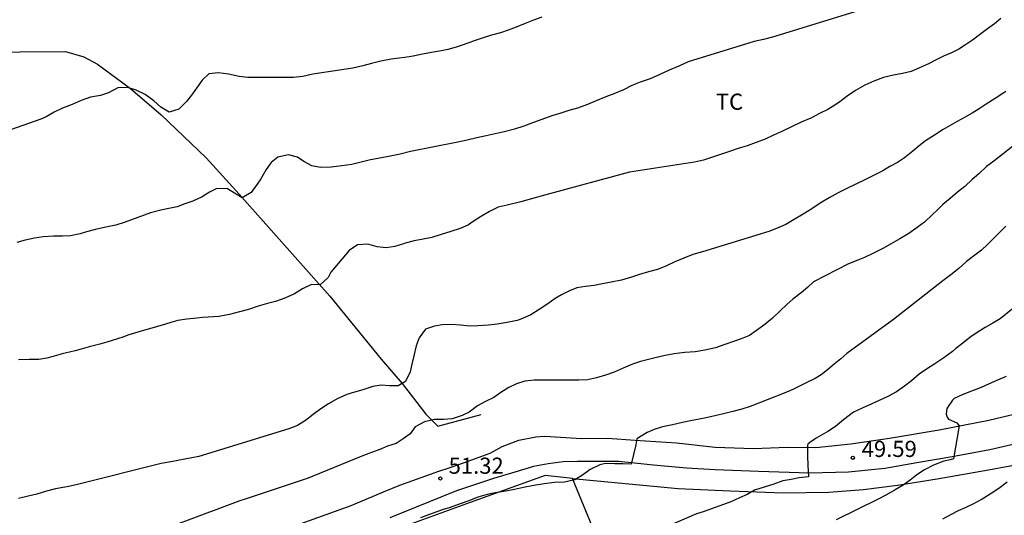
# Model space of a CAD drawing. Units: metres. Extents: x 585544 to 585894, y 4793540 to 4793790.
# Drawn here: x 585668 to 585714, y 4793621 to 4793644 of the extents above; entities that cross this region are included whole.
import ezdxf

# ---------------------------------------------------------------- set-up
doc = ezdxf.new("R2010")
doc.units = ezdxf.units.M
for name, color, linetype in [('020104', 34, 'Continuous'), ('020204', 9, 'Continuous'), ('020308', 9, 'Continuous'), ('060110', 9, 'Continuous'), ('070101', 9, 'ALAMBRADA'), ('100301', 7, 'Continuous')]:
    doc.layers.add(name, color=color, linetype=linetype)
doc.layers.add('020105', color=24, linetype='Continuous', lineweight=30)
doc.styles.add('ARIAL', font='ARIAL.TTF', dxfattribs={"height": 1})
doc.linetypes.add('ALAMBRADA', pattern='A,1,[203,DONOSTI.shx,S=0.1,R=0,X=0,Y=0],1', length=2)

# ---------------------------------------------------------------- blocks, each defined once
blk = doc.blocks.new('COTAPU')
blk.add_circle((0, 0), 0.075)

msp = doc.modelspace()

# ---------------------------------------------------------------- linework, layer by layer
at = {"layer": '020104', "flags": 128}
for points, elevation in [([(585692.672, 4793643.983), (585692.288, 4793643.835), (585691.896, 4793643.681), (585691.482, 4793643.519), (585691.116, 4793643.375), (585690.752, 4793643.249), (585690.334, 4793643.133), (585689.9, 4793643.003), (585689.53, 4793642.871), (585689.076, 4793642.705), (585688.696, 4793642.583), (585688.314, 4793642.473), (585687.934, 4793642.393), (585687.56, 4793642.333), (585687.144, 4793642.259), (585686.7, 4793642.173), (585686.312, 4793642.103), (585686.062, 4793642.071), (585685.68, 4793642.019), (585685.206, 4793641.929), (585684.772, 4793641.829), (585684.368, 4793641.723), (585683.908, 4793641.615), (585682.056, 4793641.327), (585681.592, 4793641.225), (585681.146, 4793641.175), (585680.664, 4793641.171), (585680.248, 4793641.171), (585679.878, 4793641.171), (585679.438, 4793641.171), (585679.034, 4793641.171), (585678.628, 4793641.215), (585678.144, 4793641.327), (585677.676, 4793641.393), (585677.228, 4793641.339), (585676.91, 4793641.055), (585676.658, 4793640.675), (585676.416, 4793640.354), (585676.188, 4793640.064), (585675.84, 4793639.708), (585675.378, 4793639.568), (585674.99, 4793639.806), (585674.672, 4793640.086), (585674.274, 4793640.384), (585673.854, 4793640.594), (585673.46, 4793640.714), (585672.996, 4793640.688), (585672.568, 4793640.468), (585672.198, 4793640.342), (585671.738, 4793640.266), (585671.302, 4793640.102), (585670.884, 4793639.926), (585670.442, 4793639.752), (585670.042, 4793639.56), (585669.67, 4793639.354), (585669.43, 4793639.234), (585660.71, 4793636.18)], 56), ([(585713.967, 4793643.915), (585713.675, 4793643.667), (585713.361, 4793643.427), (585713.049, 4793643.205), (585712.651, 4793642.907), (585712.339, 4793642.693), (585712.021, 4793642.493), (585711.677, 4793642.321), (585711.315, 4793642.165), (585710.941, 4793641.977), (585710.615, 4793641.809), (585710.195, 4793641.617), (585709.807, 4793641.461), (585709.411, 4793641.359), (585708.987, 4793641.279), (585708.529, 4793641.171), (585708.075, 4793641.011), (585707.657, 4793640.817), (585707.227, 4793640.575), (585706.841, 4793640.307), (585706.499, 4793640.045), (585706.141, 4793639.807), (585705.947, 4793639.697), (585705.563, 4793639.497), (585705.157, 4793639.293), (585704.701, 4793639.097), (585704.263, 4793638.883), (585703.837, 4793638.685), (585703.419, 4793638.493), (585703.031, 4793638.313), (585702.627, 4793638.153), (585702.209, 4793638.011), (585701.785, 4793637.881), (585701.383, 4793637.733), (585700.971, 4793637.595), (585700.553, 4793637.455), (585700.173, 4793637.333), (585699.755, 4793637.239), (585696.747, 4793636.777), (585692.853, 4793635.725), (585691.704, 4793635.405), (585691.073, 4793635.249), (585690.649, 4793635.159), (585690.249, 4793634.949), (585689.835, 4793634.715), (585689.495, 4793634.489), (585689.277, 4793634.337), (585688.885, 4793634.159), (585688.449, 4793634.027), (585688.012, 4793633.891), (585687.578, 4793633.753), (585687.172, 4793633.673), (585686.758, 4793633.595), (585686.34, 4793633.483), (585686.262, 4793633.455), (585685.862, 4793633.325), (585685.45, 4793633.264), (585685.036, 4793633.314), (585684.598, 4793633.434), (585684.126, 4793633.412), (585683.734, 4793633.138), (585682.892, 4793632.134), (585682.758, 4793631.89), (585682.394, 4793631.548), (585681.994, 4793631.562), (585681.566, 4793631.364), (585681.202, 4793631.138), (585680.752, 4793630.926), (585680.318, 4793630.784), (585679.942, 4793630.68), (585679.52, 4793630.562), (585679.062, 4793630.414), (585678.64, 4793630.296), (585678.18, 4793630.176), (585677.696, 4793630.088), (585677.198, 4793630.046), (585676.926, 4793630.03), (585676.674, 4793630.01), (585676.208, 4793629.958), (585675.788, 4793629.888), (585675.454, 4793629.802), (585675.214, 4793629.728), (585674.836, 4793629.61), (585674.474, 4793629.506), (585674.236, 4793629.44), (585673.776, 4793629.312), (585673.47, 4793629.208), (585673.288, 4793629.144), (585672.986, 4793629.044), (585672.738, 4793628.966), (585672.486, 4793628.892), (585672.16, 4793628.802), (585671.736, 4793628.69), (585671.296, 4793628.568), (585671.02, 4793628.494), (585670.756, 4793628.432), (585670.476, 4793628.364), (585670.272, 4793628.304), (585669.934, 4793628.204), (585669.71, 4793628.148), (585669.336, 4793628.092), (585668.882, 4793628.078), (585668.392, 4793628.074)], 54), ([(585714.205, 4793640.531), (585714.105, 4793640.461), (585713.709, 4793640.203), (585713.293, 4793639.933), (585712.973, 4793639.721), (585712.637, 4793639.521), (585712.291, 4793639.325), (585711.949, 4793639.135), (585711.723, 4793639.013), (585711.301, 4793638.761), (585710.891, 4793638.501), (585710.479, 4793638.233), (585710.179, 4793637.997), (585709.895, 4793637.753), (585709.505, 4793637.441), (585709.179, 4793637.237), (585708.829, 4793637.041), (585708.493, 4793636.843), (585708.071, 4793636.631), (585707.659, 4793636.419), (585707.237, 4793636.217), (585706.827, 4793636.021), (585706.423, 4793635.823), (585706.001, 4793635.595), (585705.585, 4793635.343), (585705.209, 4793635.085), (585704.807, 4793634.827), (585704.389, 4793634.581), (585703.995, 4793634.355), (585703.561, 4793634.161), (585703.203, 4793634.027), (585700.127, 4793633.085), (585699.679, 4793632.955), (585699.257, 4793632.793), (585698.853, 4793632.613), (585698.465, 4793632.427), (585698.035, 4793632.259), (585697.621, 4793632.161), (585697.211, 4793632.033), (585696.843, 4793631.901), (585696.379, 4793631.769), (585695.893, 4793631.677), (585695.497, 4793631.601), (585695.107, 4793631.515), (585694.705, 4793631.469), (585694.301, 4793631.405), (585693.963, 4793631.277), (585693.593, 4793631.085), (585693.293, 4793630.919), (585692.953, 4793630.677), (585692.559, 4793630.405), (585692.159, 4793630.153), (585691.705, 4793629.961), (585691.525, 4793629.901), (585691.069, 4793629.799), (585690.599, 4793629.721), (585690.197, 4793629.68), (585689.705, 4793629.642), (585689.355, 4793629.634), (585688.901, 4793629.686), (585688.459, 4793629.712), (585688.045, 4793629.69), (585687.691, 4793629.634), (585687.273, 4793629.49), (585686.981, 4793629.088), (585686.849, 4793628.716), (585686.737, 4793628.252), (585686.639, 4793627.872), (585686.569, 4793627.506), (585686.351, 4793627.068), (585686.013, 4793626.87), (585685.613, 4793626.866), (585685.225, 4793626.896), (585684.837, 4793626.828), (585684.367, 4793626.684), (585683.985, 4793626.574), (585683.623, 4793626.466), (585683.173, 4793626.256), (585682.781, 4793626.028), (585682.415, 4793625.788), (585682.065, 4793625.526), (585681.707, 4793625.252), (585681.332, 4793625.028), (585680.93, 4793624.87), (585676.758, 4793623.582), (585675.458, 4793623.328), (585675.016, 4793623.262), (585671.136, 4793622.29), (585670.656, 4793622.178), (585670.54, 4793622.158), (585670.116, 4793622.076), (585669.686, 4793621.966), (585669.25, 4793621.842), (585668.836, 4793621.736), (585668.386, 4793621.628)], 53), ([(585716.535, 4793639.561), (585713.649, 4793637.295), (585713.313, 4793637.037), (585712.951, 4793636.709), (585712.635, 4793636.433), (585712.297, 4793636.123), (585711.969, 4793635.845), (585711.617, 4793635.553), (585711.287, 4793635.273), (585711.017, 4793635.019), (585710.781, 4793634.793), (585710.427, 4793634.465), (585710.093, 4793634.215), (585709.701, 4793633.939), (585709.283, 4793633.679), (585708.853, 4793633.437), (585708.503, 4793633.237), (585708.071, 4793633.023), (585707.649, 4793632.819), (585707.331, 4793632.691), (585706.897, 4793632.525), (585705.287, 4793631.687), (585704.995, 4793631.425), (585704.705, 4793631.177), (585704.321, 4793630.885), (585704.057, 4793630.649), (585703.721, 4793630.335), (585703.385, 4793630.005), (585703.017, 4793629.709), (585702.643, 4793629.437), (585702.313, 4793629.205), (585701.923, 4793629.039), (585701.615, 4793628.933), (585701.171, 4793628.775), (585700.731, 4793628.623), (585700.245, 4793628.523), (585699.783, 4793628.447), (585699.303, 4793628.411), (585698.815, 4793628.351), (585698.405, 4793628.269), (585697.941, 4793628.167), (585697.569, 4793628.075), (585697.251, 4793627.987), (585696.887, 4793627.863), (585696.443, 4793627.681), (585696.031, 4793627.493), (585695.635, 4793627.351), (585695.205, 4793627.229), (585694.797, 4793627.141), (585694.395, 4793627.125), (585694.031, 4793627.125), (585693.537, 4793627.126), (585693.057, 4793627.126), (585692.611, 4793627.12), (585692.319, 4793627.12), (585691.881, 4793627.082), (585691.499, 4793626.962), (585691.139, 4793626.792), (585690.769, 4793626.56), (585690.447, 4793626.316), (585690.065, 4793626.132), (585689.683, 4793625.934), (585689.301, 4793625.648), (585688.981, 4793625.492), (585688.517, 4793625.324), (585688.105, 4793625.294), (585687.699, 4793625.294), (585687.225, 4793625.192), (585686.797, 4793624.954), (585686.567, 4793624.628), (585686.241, 4793624.404), (585685.915, 4793624.188), (585685.521, 4793624.056), (585685.159, 4793623.906), (585684.777, 4793623.772), (585684.397, 4793623.622), (585682.021, 4793622.648), (585681.829, 4793622.576), (585678.961, 4793621.624), (585678.656, 4793621.532), (585670.228, 4793618.376)], 52), ([(585714.211, 4793634.273), (585713.927, 4793633.999), (585713.647, 4793633.711), (585713.361, 4793633.419), (585713.069, 4793633.161), (585712.769, 4793632.935), (585712.383, 4793632.633), (585712.021, 4793632.311), (585711.645, 4793632.013), (585711.281, 4793631.735), (585708.985, 4793629.935), (585706.831, 4793628.359), (585706.549, 4793628.117), (585706.233, 4793627.875), (585705.923, 4793627.605), (585705.631, 4793627.371), (585705.359, 4793627.209), (585705.007, 4793627.035), (585704.717, 4793626.891), (585704.327, 4793626.699), (585703.915, 4793626.527), (585702.339, 4793625.905), (585701.953, 4793625.775), (585701.531, 4793625.669), (585701.101, 4793625.567), (585700.697, 4793625.467), (585700.307, 4793625.379), (585699.903, 4793625.301), (585699.577, 4793625.241), (585699.197, 4793625.163), (585698.735, 4793625.057), (585698.281, 4793624.959), (585697.881, 4793624.839), (585697.557, 4793624.691), (585697.087, 4793624.4), (585697.035, 4793624.132), (585696.814, 4793623.226), (585696.434, 4793623.242), (585696.062, 4793623.242), (585695.632, 4793623.259), (585695.367, 4793623.201), (585694.921, 4793622.98), (585694.565, 4793622.712), (585694.207, 4793622.498), (585693.731, 4793622.386), (585693.257, 4793622.37), (585692.787, 4793622.314), (585692.299, 4793622.23), (585691.829, 4793622.144), (585691.405, 4793622.058), (585691.005, 4793621.978), (585690.515, 4793621.9), (585690.139, 4793621.822), (585689.707, 4793621.688), (585689.293, 4793621.53), (585688.881, 4793621.378), (585688.419, 4793621.22), (585688.047, 4793621.102), (585687.797, 4793621.016), (585687.423, 4793620.878), (585687.053, 4793620.74)], 51), ([(585714.219, 4793627.303), (585713.825, 4793627.123), (585713.431, 4793626.949), (585713.057, 4793626.791), (585712.607, 4793626.613), (585712.181, 4793626.447), (585711.814, 4793626.28), (585711.727, 4793626.194), (585711.46, 4793625.815), (585711.436, 4793625.542), (585711.479, 4793625.406), (585711.547, 4793625.319), (585711.926, 4793625.139), (585712.045, 4793625.005), (585711.782, 4793623.469), (585711.617, 4793623.434), (585711.333, 4793623.363), (585710.855, 4793623.175), (585710.425, 4793622.967), (585710.069, 4793622.725), (585709.759, 4793622.491), (585709.439, 4793622.251), (585709.065, 4793622.035), (585708.663, 4793621.797), (585708.275, 4793621.599), (585706.329, 4793620.643)], 49), ([(585711.279, 4793620.691), (585711.683, 4793620.901), (585712.015, 4793621.069), (585712.365, 4793621.233), (585712.721, 4793621.407), (585713.057, 4793621.591), (585713.483, 4793621.849), (585713.885, 4793622.107), (585714.261, 4793622.401)], 48)]:
    msp.add_lwpolyline(points, dxfattribs=dict(at, elevation=elevation))
at = {"layer": '020105', "flags": 128}
for points, elevation in [([(585708.361, 4793644.577), (585703.385, 4793643.047), (585702.965, 4793642.943), (585702.523, 4793642.849), (585699.467, 4793641.903), (585699.033, 4793641.699), (585698.579, 4793641.513), (585698.157, 4793641.307), (585697.701, 4793641.107), (585697.245, 4793640.963), (585696.857, 4793640.803), (585696.461, 4793640.609), (585696.023, 4793640.415), (585695.639, 4793640.277), (585695.203, 4793640.097), (585694.787, 4793639.915), (585694.329, 4793639.759), (585693.935, 4793639.637), (585693.563, 4793639.523), (585693.143, 4793639.389), (585692.675, 4793639.221), (585692.281, 4793639.081), (585691.838, 4793638.921), (585691.406, 4793638.773), (585690.922, 4793638.655), (585690.508, 4793638.557), (585690.09, 4793638.465), (585689.66, 4793638.379), (585689.216, 4793638.267), (585688.782, 4793638.179), (585686.576, 4793637.741), (585686.096, 4793637.621), (585685.636, 4793637.525), (585685.166, 4793637.427), (585684.726, 4793637.349), (585684.296, 4793637.249), (585683.854, 4793637.143), (585683.388, 4793637.073), (585682.894, 4793637.019), (585682.406, 4793637.003), (585682, 4793637.075), (585681.626, 4793637.271), (585681.332, 4793637.483), (585680.918, 4793637.583), (585680.432, 4793637.485), (585680.116, 4793637.23), (585679.886, 4793636.9), (585679.642, 4793636.476), (585679.46, 4793636.222), (585679.192, 4793635.832), (585678.774, 4793635.588), (585678.418, 4793635.8), (585678.092, 4793636.01), (585677.598, 4793636.028), (585677.262, 4793635.852), (585676.914, 4793635.64), (585676.478, 4793635.442), (585676.116, 4793635.312), (585675.748, 4793635.166), (585675.376, 4793635.096), (585674.992, 4793635.016), (585674.512, 4793634.894), (585673.64, 4793634.574), (585673.342, 4793634.462), (585672.908, 4793634.324), (585672.44, 4793634.232), (585671.97, 4793634.122), (585671.554, 4793634.016), (585671.256, 4793633.924), (585670.808, 4793633.83), (585670.428, 4793633.816), (585670.016, 4793633.816), (585669.532, 4793633.778), (585669.128, 4793633.718), (585668.71, 4793633.622), (585668.32, 4793633.52)], 55), ([(585715.661, 4793631.373), (585713.943, 4793629.977), (585713.595, 4793629.775), (585713.239, 4793629.569), (585712.867, 4793629.339), (585712.529, 4793629.099), (585712.203, 4793628.851), (585711.879, 4793628.593), (585711.723, 4793628.461), (585711.329, 4793628.161), (585710.911, 4793627.889), (585710.527, 4793627.641), (585710.185, 4793627.397), (585709.831, 4793627.089), (585709.503, 4793626.847), (585709.127, 4793626.589), (585708.753, 4793626.385), (585708.331, 4793626.183), (585707.989, 4793626.027), (585707.541, 4793625.829), (585707.131, 4793625.643), (585706.668, 4793625.289), (585706.305, 4793624.978), (585705.942, 4793624.745), (585705.411, 4793624.434), (585705.113, 4793624.239), (585705.022, 4793624.148), (585705.009, 4793624.097), (585705.003, 4793623.621), (585705.022, 4793623.163), (585705.048, 4793622.645), (585704.621, 4793622.593), (585704.245, 4793622.519), (585703.851, 4793622.449), (585703.447, 4793622.299), (585702.985, 4793622.157), (585702.547, 4793622.021), (585702.195, 4793621.819), (585701.843, 4793621.659), (585701.439, 4793621.48), (585700.163, 4793621.02), (585699.857, 4793620.92), (585697.069, 4793619.714)], 50)]:
    msp.add_lwpolyline(points, dxfattribs=dict(at, elevation=elevation))
at = {"layer": '060110'}
for points in [[(585681.503, 4793620.478, 51.459), (585683.827, 4793621.312, 51.471), (585685.325, 4793621.948, 51.495), (585686.081, 4793622.254, 51.519), (585687.893, 4793622.898, 51.513), (585688.373, 4793623.054, 51.513), (585689.045, 4793623.288, 51.513), (585690.277, 4793623.742, 51.513), (585690.827, 4793624.04, 51.531), (585691.607, 4793624.338, 51.545), (585692.403, 4793624.502, 51.515), (585692.811, 4793624.52, 51.509), (585694.513, 4793624.414, 51.291), (585695.717, 4793624.436, 51.171), (585697.009, 4793624.342, 51.039), (585698.927, 4793624.213, 50.741), (585700.711, 4793624.023, 50.601), (585702.503, 4793623.957, 50.381), (585704.075, 4793624.015, 50.145), (585705.385, 4793624.007, 49.967), (585707.009, 4793624.173, 49.707), (585708.811, 4793624.441, 49.479), (585711.115, 4793624.823, 49.209), (585713.409, 4793625.273, 48.751), (585715.307, 4793625.723, 48.483)], [(585715.473, 4793624.355, 48.381), (585713.457, 4793623.897, 48.727), (585711.715, 4793623.561, 48.955), (585710.075, 4793623.295, 49.181), (585708.585, 4793623.021, 49.417), (585706.903, 4793622.863, 49.611), (585705.095, 4793622.803, 49.923), (585702.727, 4793622.889, 50.325), (585700.723, 4793622.963, 50.563), (585699.383, 4793623.042, 50.675), (585697.863, 4793623.184, 50.851), (585696.235, 4793623.352, 51.065), (585695.487, 4793623.352, 51.117), (585695.005, 4793623.352, 51.121), (585694.323, 4793623.35, 51.143), (585693.665, 4793623.342, 51.193), (585692.975, 4793623.25, 51.215), (585692.295, 4793623.122, 51.259), (585691.417, 4793622.86, 51.305), (585690.431, 4793622.564, 51.273), (585688.709, 4793621.984, 51.275), (585685.617, 4793620.742, 51.245)]]:
    msp.add_polyline3d(points, dxfattribs=at)
at = {"layer": '070101'}
for points in [[(585655.28, 4793644.539, 58.271), (585656.298, 4793643.735, 57.955), (585657.774, 4793643.155, 57.801), (585659.398, 4793642.727, 57.695), (585661.371, 4793642.405, 57.517), (585663.291, 4793642.249, 57.317), (585668.461, 4793642.361, 56.977), (585670.577, 4793642.383, 56.743), (585671.427, 4793642.135, 56.661), (585672.053, 4793641.795, 56.551), (585673.587, 4793640.665, 56.281), (585675.009, 4793639.445, 56.095), (585677.101, 4793637.445, 55.555), (585678.625, 4793635.753, 55.171), (585682.837, 4793631.031, 54.125), (585685.22, 4793628.107, 53.457), (585686.19, 4793626.975, 53.493), (585687.294, 4793625.551, 53.141), (585687.852, 4793624.993, 52.536), (585689.858, 4793625.525, 52.37)], [(585694.098, 4793622.563, 51.296), (585698.998, 4793622.105, 50.95), (585701.418, 4793621.994, 50.542), (585703.878, 4793621.89, 50.226), (585705.998, 4793621.92, 49.888), (585707.602, 4793622.046, 49.672), (585709.174, 4793622.248, 49.438), (585711.012, 4793622.544, 49.178), (585713.398, 4793622.964, 48.788), (585716.409, 4793623.518, 48.236), (585718.523, 4793624.01, 47.956), (585719.816, 4793624.28, 47.791)], [(585694.098, 4793622.563, 51.296), (585692.832, 4793622.695, 51.434), (585689.354, 4793621.453, 51.538), (585684.42, 4793619.651, 51.4), (585678.282, 4793617.531, 51.462), (585672.683, 4793615.463, 51.354), (585667.027, 4793613.327, 51.16), (585663.841, 4793611.888, 51.086), (585661.057, 4793610.422, 50.984), (585657.997, 4793608.566, 50.874), (585654.671, 4793606.674, 50.824), (585651.161, 4793604.494, 50.938), (585648.351, 4793602.618, 50.958), (585647.261, 4793601.824, 50.674), (585646.203, 4793600.876, 50.488), (585645.291, 4793599.984, 50.294), (585644.783, 4793598.956, 50.256)], [(585695.572, 4793618.806, 50.185), (585695.262, 4793619.739, 50.44), (585694.098, 4793622.563, 51.296)]]:
    msp.add_polyline3d(points, dxfattribs=at)

# ---------------------------------------------------------------- block references
at = {"layer": '020204', "rotation": 359.9987685839998}
for p in [(585707.106, 4793623.524, 49.586), (585687.967, 4793622.562, 51.316)]:
    msp.add_blockref('COTAPU', p, dxfattribs=at)

# ---------------------------------------------------------------- texts
at = {"layer": '020308', "style": 'ARIAL'}
for s, p in [('49.59', (585707.517, 4793623.561, 49.585)), ('51.32', (585688.351, 4793622.781, 51.315))]:
    msp.add_text(s, height=0.75, rotation=359.9988, dxfattribs=at).set_placement(p)
at = {"layer": '100301', "style": 'ARIAL'}
msp.add_text('TC', height=0.75, rotation=359.9988, dxfattribs=at).set_placement((585700.75, 4793639.677))

doc.saveas('drawing.dxf')
